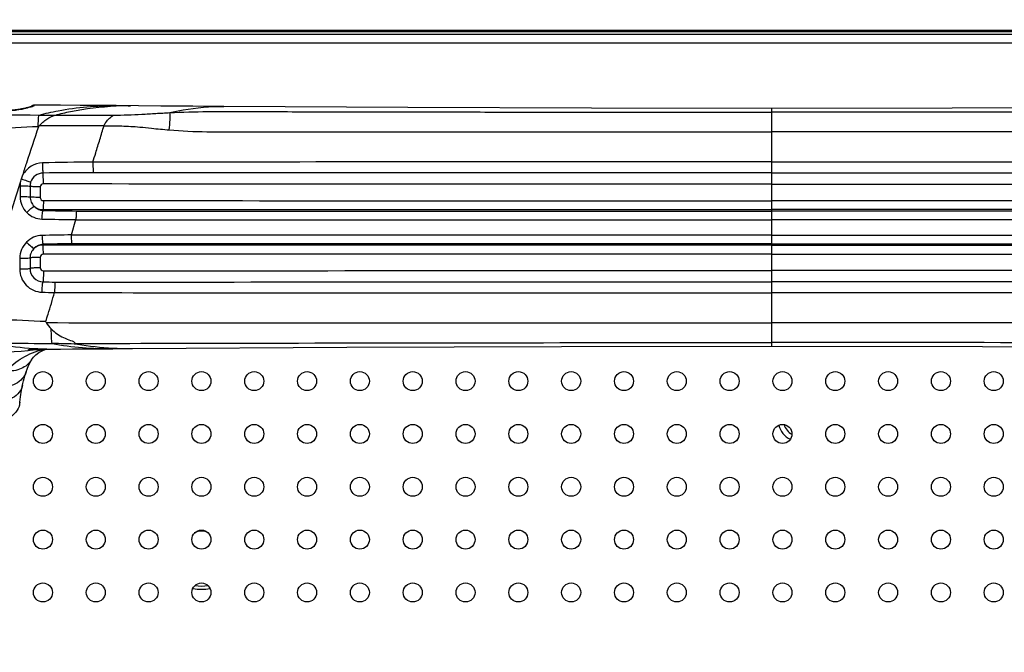
# Model space of a CAD drawing. Units: millimetres. Extents: x 0 to 1189, y 0 to 841.
# Drawn here: x 762 to 799, y 419 to 443 of the extents above; entities that cross this region are included whole.
import ezdxf

# ---------------------------------------------------------------- set-up
doc = ezdxf.new("R2010")
doc.units = ezdxf.units.MM
doc.header["$LTSCALE"] = 65.395
doc.layers.get('0').update_dxf_attribs({"linetype": 'CONTINUOUS'})
for name, color, linetype in [('3_ALL_AXES', 7, 'CONTINUOUS'), ('6_ALL_SURFS', 7, 'CONTINUOUS'), ('7_ALL_FEATURES', 7, 'CONTINUOUS'), ('DEF_DRAFT_DIM', 7, 'CONTINUOUS')]:
    doc.layers.add(name, color=color, linetype=linetype)
doc.styles.add('TEXTSTYLE_2', font='ar_wgl__.ttf')
doc.dimstyles.new('DIMSTYLE_3', dxfattribs={"dimtxt": 8, "dimasz": 3, "dimexe": 0.8, "dimexo": 0.2, "dimgap": 2, "dimtad": 1, "dimlfac": 2.5, "dimdsep": 46, "dimtxsty": 'TEXTSTYLE_2', "dimblk": 'OPEN', "dimblk1": 'OPEN', "dimblk2": 'OPEN', "dimcen": 0.09, "dimazin": 2, "dimtp": 0.3, "dimtm": 0.3, "dimtfac": 1, "dimtofl": 0, "dimtmove": 0, "dimatfit": 3, "dimldrblk": 'OPEN', "dimfxl": 1, "dimtolj": 1, "dimarcsym": 0})
doc.dimstyles.new('DIMSTYLE_6', dxfattribs={"dimtxt": 8, "dimasz": 3, "dimexe": 0.8, "dimexo": 0.2, "dimgap": 2, "dimtad": 1, "dimdec": 1, "dimlfac": 2.5, "dimdsep": 46, "dimtxsty": 'TEXTSTYLE_2', "dimblk": 'OPEN', "dimblk1": 'OPEN', "dimblk2": 'OPEN', "dimcen": 0.09, "dimazin": 2, "dimtp": 0.5, "dimtm": 0.5, "dimtfac": 1, "dimtdec": 1, "dimtofl": 0, "dimtmove": 0, "dimatfit": 3, "dimldrblk": 'OPEN', "dimfxl": 1, "dimtolj": 1, "dimarcsym": 0})

# ---------------------------------------------------------------- blocks, each defined once
blk = doc.blocks.new('_OPEN')
at = {"color": 0, "linetype": 'ByBlock'}
for p, q in [((0, 0), (-1, 0.117)), ((-1, -0.117), (0, 0)), ((-1, 0), (0, 0))]:
    blk.add_line(p, q, dxfattribs=at)
blk = doc.blocks.new('*D10')
at = {"layer": 'DEF_DRAFT_DIM', "color": 2, "linetype": 'Continuous', "transparency": 16777216}
for p, q in [((732.152, 440.496), (732.152, 458.05)), ((830.692, 397.216), (830.692, 458.05)), ((732.152, 457.25), (781.422, 457.25)), ((830.692, 457.25), (781.422, 457.25))]:
    blk.add_line(p, q, dxfattribs=at)
at = {"layer": 'DEF_DRAFT_DIM', "color": 2, "linetype": 'Continuous', "transparency": 16777216, "xscale": 3, "yscale": 3, "zscale": 3, "rotation": 180}
blk.add_blockref('_OPEN', (732.152, 457.25), dxfattribs=at)
at = {"layer": 'DEF_DRAFT_DIM', "color": 2, "linetype": 'Continuous', "transparency": 16777216, "xscale": 3, "yscale": 3, "zscale": 3}
blk.add_blockref('_OPEN', (830.692, 457.25), dxfattribs=at)
blk = doc.blocks.new('*D11')
at = {"layer": 'DEF_DRAFT_DIM', "color": 2, "linetype": 'Continuous', "transparency": 16777216}
for p, q in [((733.952, 442.296), (716.352, 442.296)), ((717.152, 442.296), (717.152, 419.656)), ((717.152, 397.016), (717.152, 419.656)), ((830.492, 397.016), (716.352, 397.016))]:
    blk.add_line(p, q, dxfattribs=at)
at = {"layer": 'DEF_DRAFT_DIM', "color": 2, "linetype": 'Continuous', "transparency": 16777216, "xscale": 3, "yscale": 3, "zscale": 3}
for p, rotation in [((717.152, 442.296), 90), ((717.152, 397.016), 270)]:
    blk.add_blockref('_OPEN', p, dxfattribs=dict(at, rotation=rotation))

msp = doc.modelspace()

# ---------------------------------------------------------------- linework, layer by layer
at = {"layer": '3_ALL_AXES', "color": 7, "linetype": 'Continuous'}
for p, q in [((767.151, 439.4305), (765.463, 439.4447)), ((765.9214, 439.4405), (766.0094, 439.4401)), ((790.2918, 430.3362), (790.2918, 439.3362)), ((762.2052, 439.0918), (762.5423, 439.0888)), ((763.1624, 439.0894), (763.1672, 439.0907)), ((761.8252, 436.4097), (761.8255, 436.0022)), ((762.2019, 436.3927), (762.2039, 435.9898)), ((762.5877, 436.3622), (762.5883, 435.9693)), ((762.6918, 435.4778), (762.692, 435.5075)), ((763.7738, 434.5495), (763.9421, 435.1293)), ((763.9414, 435.127), (790.2918, 435.1265)), ((816.6421, 435.127), (790.2918, 435.1265)), ((790.2918, 434.5458), (763.773, 434.5468)), ((790.2918, 434.5458), (816.8106, 434.5468)), ((762.6918, 434.1951), (762.692, 434.1656)), ((761.8148, 433.6708), (761.8115, 433.2624)), ((762.2033, 433.682), (762.2015, 433.2795)), ((762.5882, 433.7011), (762.5876, 433.3088)), ((763.1274, 430.2267), (763.353, 430.2288)), ((764.3351, 430.2367), (765.3396, 430.2444)), ((765.3358, 430.2678), (765.3403, 430.2676)), ((765.3358, 430.2678), (765.3403, 430.2675)), ((765.3396, 430.2444), (766.0884, 430.2499)), ((766.0082, 430.2496), (766.0882, 430.2499)), ((762.1293, 430.1817), (762.1479, 430.1837)), ((762.1293, 430.1822), (762.1479, 430.1837)), ((762.2595, 429.8186), (762.2593, 429.8183)), ((761.8109, 428.0972), (761.8221, 428.2169))]:
    msp.add_line(p, q, dxfattribs=at)
for points in [[(762.2527, 439.4132), (762.2402, 439.4089), (762.2255, 439.404), (762.2086, 439.3986), (762.1894, 439.3927), (762.168, 439.3864), (762.1443, 439.3797), (762.1184, 439.3726), (762.0902, 439.3651), (762.0598, 439.3575), (762.0272, 439.3496), (761.9924, 439.3417), (761.9554, 439.3337), (761.9162, 439.3257), (761.875, 439.3179), (761.8316, 439.3102), (761.7861, 439.303), (761.7388, 439.2961), (761.6896, 439.2898), (761.6387, 439.2843), (761.5865, 439.2795), (761.533, 439.2757), (761.4787, 439.2729), (761.4359, 439.2715)], [(762.3692, 439.4648), (762.3572, 439.4644), (762.3281, 439.4595), (762.3003, 439.4493), (762.2749, 439.4342), (762.2527, 439.4147), (762.2511, 439.4127)], [(762.28, 439.4238), (762.2804, 439.4241), (762.28, 439.4238), (762.2767, 439.4224), (762.271, 439.42), (762.263, 439.417), (762.2527, 439.4132)], [(765.4631, 439.4447), (764.8209, 439.4502), (764.0955, 439.456), (763.3544, 439.4611), (762.5948, 439.4644), (762.3692, 439.4648)], [(769.5343, 439.412), (768.3722, 439.4208), (767.151, 439.4305)], [(790.2918, 439.3362), (783.4672, 439.3444), (776.5063, 439.3696), (769.5342, 439.412)], [(764.9954, 438.6824), (764.9991, 438.6815), (765.0025, 438.68), (765.0052, 438.6781)], [(790.2918, 434.5458), (784.3358, 434.5459), (778.0679, 434.546), (771.2644, 434.5463), (763.773, 434.5468)], [(790.2918, 434.5458), (796.2477, 434.5459), (802.5156, 434.546), (809.3191, 434.5463), (816.8106, 434.5468)], [(762.1273, 430.2061), (762.1368, 430.2065), (762.1572, 430.2074), (762.1905, 430.2088), (762.2375, 430.2105), (762.2975, 430.2123), (762.3692, 430.2143), (762.4517, 430.2163), (762.5439, 430.2183), (762.645, 430.2202), (762.7543, 430.222), (762.8713, 430.2237), (762.9958, 430.2252), (763.1274, 430.2267)], [(762.2593, 429.8183), (762.3357, 429.9219), (762.4276, 430.0156), (762.532, 430.0944), (762.6585, 430.1654), (762.7947, 430.2226)], [(763.3531, 430.2288), (763.8116, 430.2326), (764.3351, 430.2367)], [(766.0882, 430.2499), (774.203, 430.2981), (782.3222, 430.3269), (790.2918, 430.3362)], [(762.0517, 429.362), (762.0878, 429.4667), (762.1428, 429.6017), (762.2044, 429.7261), (762.2595, 429.8186)], [(761.9229, 428.8749), (761.9585, 429.0314), (762.0082, 429.2187), (762.0517, 429.3619)], [(761.8221, 428.2169), (761.8458, 428.4253), (761.8834, 428.6703), (761.9229, 428.8749)]]:
    msp.add_lwpolyline(points, dxfattribs=at)
for centre in [(762.6918, 429.0162), (764.6918, 429.0162), (766.6918, 429.0162), (768.6918, 429.0162), (770.6918, 429.0162), (772.6918, 429.0162), (774.6918, 429.0162), (776.6918, 429.0162), (778.6918, 429.0162), (780.6918, 429.0162), (782.6918, 429.0162), (784.6918, 429.0162), (786.6918, 429.0162), (788.6918, 429.0162), (790.6918, 429.0162), (792.6918, 429.0162), (794.6918, 429.0162), (796.6918, 429.0162), (798.6918, 429.0162), (762.6918, 427.0162), (764.6918, 427.0162), (766.6918, 427.0162), (768.6918, 427.0162), (770.6918, 427.0162), (772.6918, 427.0162), (774.6918, 427.0162), (776.6918, 427.0162), (778.6918, 427.0162), (780.6918, 427.0162), (782.6918, 427.0162), (784.6918, 427.0162), (786.6918, 427.0162), (788.6918, 427.0162), (790.6918, 427.0162), (792.6918, 427.0162), (794.6918, 427.0162), (796.6918, 427.0162), (798.6918, 427.0162), (762.6918, 425.0162), (764.6918, 425.0162), (766.6918, 425.0162), (768.6918, 425.0162), (770.6918, 425.0162), (772.6918, 425.0162), (774.6918, 425.0162), (776.6918, 425.0162), (778.6918, 425.0162), (780.6918, 425.0162), (782.6918, 425.0162), (784.6918, 425.0162), (786.6918, 425.0162), (788.6918, 425.0162), (790.6918, 425.0162), (792.6918, 425.0162), (794.6918, 425.0162), (796.6918, 425.0162), (798.6918, 425.0162), (762.6918, 423.0162), (764.6918, 423.0162), (766.6918, 423.0162), (768.6918, 423.0162), (770.6918, 423.0162), (772.6918, 423.0162), (774.6918, 423.0162), (776.6918, 423.0162), (778.6918, 423.0162), (780.6918, 423.0162), (782.6918, 423.0162), (784.6918, 423.0162), (786.6918, 423.0162), (788.6918, 423.0162), (790.6918, 423.0162), (792.6918, 423.0162), (794.6918, 423.0162), (796.6918, 423.0162), (798.6918, 423.0162), (762.6918, 421.0162), (764.6918, 421.0162), (766.6918, 421.0162), (768.6918, 421.0162), (770.6918, 421.0162), (772.6918, 421.0162), (774.6918, 421.0162), (776.6918, 421.0162), (778.6918, 421.0162), (780.6918, 421.0162), (782.6918, 421.0162), (784.6918, 421.0162), (786.6918, 421.0162), (788.6918, 421.0162), (790.6918, 421.0162), (792.6918, 421.0162), (794.6918, 421.0162), (796.6918, 421.0162), (798.6918, 421.0162)]:
    msp.add_circle(centre, 0.36, dxfattribs=at)
for centre, radius, start, end in [((762.3689, 439.2932), 0.1609, 91.08318, 103.57693), ((765.9123, 428.2706), 11.1699, 89.95296, 92.30297), ((764.641, 863.3752), 424.2879, 269.800556, 270.09792), ((762.1493, 447.9506), 9.2992, 272.25811, 272.37963), ((764.2206, 221.3725), 217.3113, 89.795713, 90.441165), ((764.9231, 351.9189), 85.3891, 90.227652, 91.512452), ((764.927, 200.7751), 236.1296, 90.080056, 90.541436), ((762.6982, 436.4052), 0.8731, 173.2104, 179.70331), ((762.7065, 436.3926), 0.5047, 162.28786, 179.98529), ((764.5311, 504.9175), 69.464, 268.482682, 269.527942), ((764.8863, 526.295), 91.1706, 268.597729, 269.406618), ((764.1062, 382.7319), 51.8187, 90.36757, 91.60566), ((764.3687, 372.6509), 61.567, 90.537575, 91.560778), ((763.6185, 502.8749), 70.1087, 269.245096, 269.617924), ((763.9167, 474.1997), 41.8362, 268.27932, 268.92748), ((763.2253, 444.2305), 14.0023, 259.39384, 270.52267), ((761.8216, 353.2733), 77.1755, 88.384512, 89.097232), ((765.2384, 442.7426), 12.4986, 259.85817, 270.46413), ((765.9798, 442.027), 11.7768, 260.30921, 266.8654), ((765.9998, 442.3637), 12.1142, 266.8793, 270.03977), ((760.3, 447.139), 17.0556, 276.21997, 276.98025), ((791.3318, 427.5362), 0.8, 193.58629, 244.56024), ((791.3318, 427.5362), 0.6, 196.12917, 242.00321)]:
    msp.add_arc(centre, radius, start, end, dxfattribs=at)
for points, knots in [([(761.4828, 439.2663), (761.5577, 439.2697), (761.8138, 439.2923), (762.0669, 439.3461), (762.2404, 439.4008)], [0, 0, 0, 0, 0.2917266, 1, 1, 1, 1]), ([(762.2404, 439.4008), (762.2582, 439.4063), (762.2888, 439.4165), (762.3288, 439.4311), (762.3517, 439.4421), (762.3652, 439.4499), (762.3659, 439.454)], [0, 0, 0, 0, 0.4061869, 0.7107356, 0.9082292, 1, 1, 1, 1]), ([(762.3659, 439.454), (762.3663, 439.4568), (762.367, 439.4597), (762.3682, 439.4648), (762.3692, 439.4648)], [0, 0, 0, 0, 0.7291107, 1, 1, 1, 1]), ([(762.5423, 439.0888), (762.7811, 439.1505), (763.74, 439.3655), (764.7273, 439.4511), (765.463, 439.4447)], [0, 0, 0, 0, 0.2510787, 1, 1, 1, 1]), ([(763.1641, 439.0899), (763.3525, 439.139), (764.1082, 439.3149), (764.8829, 439.4081), (765.4634, 439.4314)], [0, 0, 0, 0, 0.25104, 1, 1, 1, 1]), ([(765.3661, 439.0879), (765.7224, 439.0896), (766.2564, 439.1034), (766.9663, 439.151), (767.321, 439.1707), (767.4984, 439.1799)], [0, 0, 0, 0, 0.5007042, 0.7503551, 1, 1, 1, 1]), ([(767.4728, 438.5257), (767.4863, 438.6543), (767.5032, 438.8719), (767.508, 439.0913), (767.4984, 439.1799)], [0, 0, 0, 0, 0.5923244, 1, 1, 1, 1]), ([(767.4984, 439.1799), (767.6655, 439.22), (768.3353, 439.3596), (769.0222, 439.4158), (769.5342, 439.412)], [0, 0, 0, 0, 0.2513598, 1, 1, 1, 1]), ([(767.4984, 439.1799), (768.4463, 439.2288), (770.3466, 439.2193), (773.1945, 439.215), (776.0437, 439.209), (778.893, 439.2046), (781.7425, 439.2009), (785.5421, 439.1974), (788.3919, 439.1964), (790.2918, 439.1965)], [0, 0, 0, 0, 0.1249343, 0.2499143, 0.374908, 0.499913, 0.624927, 0.7499477, 1, 1, 1, 1]), ([(813.0852, 439.1799), (812.1372, 439.2288), (810.2369, 439.2193), (807.389, 439.215), (804.5398, 439.209), (801.6905, 439.2046), (798.841, 439.2009), (795.0414, 439.1974), (792.1916, 439.1964), (790.2918, 439.1965)], [0, 0, 0, 0, 0.1249343, 0.2499143, 0.374908, 0.499913, 0.624927, 0.7499477, 1, 1, 1, 1]), ([(760.3666, 439.1131), (760.5171, 439.1111), (761.13, 439.103), (761.7429, 439.0961), (762.2052, 439.0918)], [0, 0, 0, 0, 0.2456406, 1, 1, 1, 1]), ([(762.5157, 438.6586), (762.5147, 438.7428), (762.5174, 438.8865), (762.5295, 439.0306), (762.5423, 439.0888)], [0, 0, 0, 0, 0.5857667, 1, 1, 1, 1]), ([(762.5423, 439.0888), (762.6972, 439.0884), (762.9039, 439.0918), (763.1106, 439.0891), (763.1624, 439.0894)], [0, 0, 0, 0, 0.7498039, 1, 1, 1, 1]), ([(762.5474, 438.6774), (762.5933, 438.7241), (762.6809, 438.8184), (762.8753, 438.9769), (763.0465, 439.0575), (763.1639, 439.0899)], [0, 0, 0, 0, 0.2617193, 0.5135537, 1, 1, 1, 1]), ([(764.9954, 438.6824), (765.019, 438.7274), (765.1145, 438.8852), (765.2511, 439.0198), (765.3661, 439.0879)], [0, 0, 0, 0, 0.2753305, 1, 1, 1, 1]), ([(757.9481, 438.3553), (758.312, 438.3908), (759.8322, 438.5249), (761.3563, 438.6117), (762.5157, 438.6586)], [0, 0, 0, 0, 0.2396026, 1, 1, 1, 1]), ([(761.931, 436.8204), (761.9799, 436.975), (762.1779, 437.5891), (762.3806, 438.2017), (762.5354, 438.6594)], [0, 0, 0, 0, 0.2512965, 1, 1, 1, 1]), ([(764.5838, 437.3073), (764.6193, 437.4223), (764.705, 437.7096), (764.8468, 438.1661), (764.95, 438.5086), (765.0052, 438.6781)], [0, 0, 0, 0, 0.2517065, 0.627214, 1, 1, 1, 1]), ([(765.0051, 438.6778), (765.0813, 438.6838), (765.3041, 438.6798), (765.7553, 438.6771), (766.279, 438.6468), (766.8777, 438.5811), (767.2494, 438.5451), (767.4728, 438.5257)], [0, 0, 0, 0, 0.0927341, 0.2696821, 0.5473259, 0.728097, 1, 1, 1, 1]), ([(767.4728, 438.5257), (768.4191, 438.4433), (770.3233, 438.4521), (773.1732, 438.4492), (776.026, 438.4503), (778.8786, 438.4501), (781.7317, 438.45), (785.5361, 438.4498), (788.3895, 438.4497), (790.2918, 438.4497)], [0, 0, 0, 0, 0.1248705, 0.2498496, 0.3748468, 0.4998592, 0.6248837, 0.7499174, 1, 1, 1, 1]), ([(813.1107, 438.5257), (812.1645, 438.4433), (810.2602, 438.4521), (807.4104, 438.4492), (804.5576, 438.4503), (801.7049, 438.4501), (798.8518, 438.45), (795.0474, 438.4498), (792.1941, 438.4497), (790.2918, 438.4497)], [0, 0, 0, 0, 0.1248705, 0.2498496, 0.3748468, 0.4998592, 0.6248837, 0.7499174, 1, 1, 1, 1]), ([(764.5838, 437.3073), (764.5831, 437.2267), (764.5857, 437.0925), (764.59, 436.9577), (764.5982, 436.9045)], [0, 0, 0, 0, 0.5996096, 1, 1, 1, 1]), ([(790.2918, 437.3154), (788.1486, 437.3154), (779.5792, 437.3147), (771.0097, 437.3112), (764.5835, 437.3063)], [0, 0, 0, 0, 0.2500963, 1, 1, 1, 1]), ([(790.2918, 437.3154), (792.4349, 437.3154), (801.0044, 437.3147), (809.5738, 437.3112), (816, 437.3063)], [0, 0, 0, 0, 0.2500963, 1, 1, 1, 1]), ([(762.6693, 437.2782), (762.5199, 437.2742), (762.2179, 437.1835), (762.0032, 436.9538), (761.9315, 436.8222)], [0, 0, 0, 0, 0.499509, 1, 1, 1, 1]), ([(762.6693, 437.2782), (762.6695, 437.2027), (762.6745, 437.0746), (762.6841, 436.9459), (762.6956, 436.8942)], [0, 0, 0, 0, 0.5879823, 1, 1, 1, 1]), ([(761.8779, 436.6705), (761.9469, 436.6492), (762.0636, 436.6101), (762.1797, 436.5678), (762.2258, 436.5461)], [0, 0, 0, 0, 0.5860895, 1, 1, 1, 1]), ([(762.6956, 436.8942), (762.5933, 436.8925), (762.3843, 436.8234), (762.2571, 436.6436), (762.2258, 436.5461)], [0, 0, 0, 0, 0.4998835, 1, 1, 1, 1]), ([(762.7086, 436.4803), (762.7091, 436.5618), (762.7072, 436.6998), (762.7025, 436.838), (762.6956, 436.8942)], [0, 0, 0, 0, 0.5900722, 1, 1, 1, 1]), ([(790.2918, 436.9025), (788.1497, 436.9025), (779.5848, 436.9027), (771.0199, 436.9036), (764.5971, 436.9045)], [0, 0, 0, 0, 0.2501012, 1, 1, 1, 1]), ([(790.2918, 436.9025), (792.4339, 436.9025), (800.9988, 436.9027), (809.5637, 436.9036), (815.9865, 436.9045)], [0, 0, 0, 0, 0.2501012, 1, 1, 1, 1]), ([(760.2005, 431.3801), (760.2749, 431.5862), (760.41, 432.0056), (760.6098, 432.6383), (760.816, 433.275), (761.0851, 434.1343), (761.4245, 435.2133), (761.6921, 436.0794), (761.8322, 436.5111)], [0, 0, 0, 0, 0.1220745, 0.2454192, 0.369743, 0.4949538, 0.7471128, 1, 1, 1, 1]), ([(761.8252, 436.4097), (761.8993, 436.4114), (762.0249, 436.4097), (762.1513, 436.4034), (762.2019, 436.3932)], [0, 0, 0, 0, 0.5894317, 1, 1, 1, 1]), ([(762.5877, 436.3653), (762.5115, 436.3648), (762.3827, 436.3689), (762.253, 436.3795), (762.2019, 436.3927)], [0, 0, 0, 0, 0.5907206, 1, 1, 1, 1]), ([(762.7086, 436.4803), (762.6781, 436.4803), (762.6141, 436.4557), (762.5888, 436.3925), (762.5877, 436.3622)], [0, 0, 0, 0, 0.5011917, 1, 1, 1, 1]), ([(790.2918, 436.4706), (787.992, 436.4707), (778.7976, 436.4715), (769.6032, 436.4754), (762.7086, 436.4803)], [0, 0, 0, 0, 0.2501237, 1, 1, 1, 1]), ([(790.2918, 436.4706), (792.5915, 436.4707), (801.7859, 436.4715), (810.9803, 436.4754), (817.8749, 436.4803)], [0, 0, 0, 0, 0.2501237, 1, 1, 1, 1]), ([(761.8255, 436.0022), (761.8997, 436.0036), (762.0258, 436.0024), (762.1524, 435.9976), (762.2039, 435.9898)], [0, 0, 0, 0, 0.5876358, 1, 1, 1, 1]), ([(761.8255, 436.0022), (761.8255, 435.8901), (761.8699, 435.6639), (761.9994, 435.473), (762.0793, 435.3949)], [0, 0, 0, 0, 0.5008809, 1, 1, 1, 1]), ([(762.5883, 435.9693), (762.5126, 435.9689), (762.3844, 435.972), (762.2557, 435.9799), (762.2039, 435.9898)], [0, 0, 0, 0, 0.589583, 1, 1, 1, 1]), ([(762.2039, 435.9898), (762.2043, 435.9238), (762.2316, 435.791), (762.3086, 435.6792), (762.3559, 435.6335)], [0, 0, 0, 0, 0.5007347, 1, 1, 1, 1]), ([(762.5883, 435.9693), (762.5884, 435.9389), (762.6145, 435.8755), (762.6781, 435.8507), (762.7086, 435.8507)], [0, 0, 0, 0, 0.4992972, 1, 1, 1, 1]), ([(762.7086, 435.8507), (762.7083, 435.7807), (762.7054, 435.6663), (762.7006, 435.5515), (762.6937, 435.5075)], [0, 0, 0, 0, 0.6109828, 1, 1, 1, 1]), ([(762.7086, 435.8507), (765.0056, 435.8496), (774.1999, 435.8461), (783.3943, 435.8446), (790.2918, 435.8446)], [0, 0, 0, 0, 0.2498192, 1, 1, 1, 1]), ([(817.8749, 435.8507), (815.578, 435.8496), (806.3836, 435.8461), (797.1892, 435.8446), (790.2918, 435.8446)], [0, 0, 0, 0, 0.2498192, 1, 1, 1, 1]), ([(762.0793, 435.3949), (762.1301, 435.4483), (762.2037, 435.5204), (762.2982, 435.5975), (762.3382, 435.6251), (762.3559, 435.6335)], [0, 0, 0, 0, 0.6041789, 0.8403125, 1, 1, 1, 1]), ([(762.3559, 435.6335), (762.4206, 435.5661), (762.5363, 435.499), (762.6602, 435.4797), (762.6918, 435.4779)], [0, 0, 0, 0, 0.7472397, 1, 1, 1, 1]), ([(762.6552, 435.1517), (762.6572, 435.2182), (762.6656, 435.327), (762.6789, 435.4375), (762.6943, 435.4777)], [0, 0, 0, 0, 0.6071461, 1, 1, 1, 1]), ([(762.692, 435.5075), (764.9903, 435.5078), (774.1902, 435.5088), (783.3902, 435.5092), (790.2918, 435.5092)], [0, 0, 0, 0, 0.2498194, 1, 1, 1, 1]), ([(763.9588, 435.4558), (763.9507, 435.414), (763.9455, 435.3046), (763.9419, 435.1958), (763.9421, 435.1293)], [0, 0, 0, 0, 0.3900578, 1, 1, 1, 1]), ([(763.9588, 435.4558), (766.1518, 435.4556), (774.9294, 435.455), (783.7071, 435.4548), (790.2918, 435.4548)], [0, 0, 0, 0, 0.2498319, 1, 1, 1, 1]), ([(817.8916, 435.5075), (815.5932, 435.5078), (806.3933, 435.5088), (797.1934, 435.5092), (790.2918, 435.5092)], [0, 0, 0, 0, 0.2498194, 1, 1, 1, 1]), ([(816.6247, 435.4558), (814.4318, 435.4556), (805.6541, 435.455), (796.8765, 435.4548), (790.2918, 435.4548)], [0, 0, 0, 0, 0.2498319, 1, 1, 1, 1]), ([(762.0793, 435.3949), (762.155, 435.3207), (762.3361, 435.1998), (762.5491, 435.1543), (762.6552, 435.1517)], [0, 0, 0, 0, 0.4998686, 1, 1, 1, 1]), ([(762.6542, 434.5302), (762.5462, 434.5272), (762.3295, 434.4795), (762.1461, 434.3547), (762.0695, 434.2786)], [0, 0, 0, 0, 0.4999959, 1, 1, 1, 1]), ([(762.6542, 434.5302), (762.6561, 434.4619), (762.6647, 434.3501), (762.6783, 434.2365), (762.6943, 434.1951)], [0, 0, 0, 0, 0.6066183, 1, 1, 1, 1]), ([(763.7911, 434.2152), (763.7833, 434.2577), (763.7775, 434.3688), (763.7742, 434.4793), (763.773, 434.5468)], [0, 0, 0, 0, 0.3902496, 1, 1, 1, 1]), ([(762.0695, 434.2786), (761.9903, 434.1998), (761.8615, 434.0087), (761.8157, 433.783), (761.8148, 433.6708)], [0, 0, 0, 0, 0.4991225, 1, 1, 1, 1]), ([(762.0695, 434.2786), (762.1217, 434.2244), (762.1971, 434.1514), (762.2936, 434.0732), (762.3345, 434.0449), (762.3524, 434.0364)], [0, 0, 0, 0, 0.6039086, 0.84058, 1, 1, 1, 1]), ([(762.3524, 434.0364), (762.3059, 433.9906), (762.2303, 433.8793), (762.2037, 433.7474), (762.2033, 433.682)], [0, 0, 0, 0, 0.4992006, 1, 1, 1, 1]), ([(790.2918, 434.1632), (787.9906, 434.1632), (778.7907, 434.1633), (769.5908, 434.1643), (762.692, 434.1656)], [0, 0, 0, 0, 0.2501262, 1, 1, 1, 1]), ([(762.7085, 433.8197), (762.7082, 433.8902), (762.7053, 434.0055), (762.7006, 434.1212), (762.6937, 434.1656)], [0, 0, 0, 0, 0.6109086, 1, 1, 1, 1]), ([(790.2918, 434.2176), (788.0823, 434.2176), (779.2487, 434.2174), (770.4152, 434.2164), (763.7911, 434.2152)], [0, 0, 0, 0, 0.2501201, 1, 1, 1, 1]), ([(790.2918, 434.2176), (792.5012, 434.2176), (801.3348, 434.2174), (810.1684, 434.2164), (816.7925, 434.2152)], [0, 0, 0, 0, 0.2501201, 1, 1, 1, 1]), ([(790.2918, 434.1632), (792.5929, 434.1632), (801.7928, 434.1633), (810.9927, 434.1643), (817.8915, 434.1656)], [0, 0, 0, 0, 0.2501262, 1, 1, 1, 1]), ([(761.8148, 433.6708), (761.891, 433.6693), (762.0205, 433.6703), (762.1504, 433.6745), (762.2033, 433.682)], [0, 0, 0, 0, 0.5876173, 1, 1, 1, 1]), ([(762.5882, 433.7011), (762.5123, 433.7015), (762.3839, 433.6986), (762.2551, 433.6912), (762.2033, 433.682)], [0, 0, 0, 0, 0.5905225, 1, 1, 1, 1]), ([(762.7085, 433.8197), (762.678, 433.8196), (762.6145, 433.7949), (762.5882, 433.7315), (762.5882, 433.7011)], [0, 0, 0, 0, 0.5006108, 1, 1, 1, 1]), ([(790.2918, 433.8278), (787.992, 433.8278), (778.7976, 433.8271), (769.6031, 433.8237), (762.7085, 433.8197)], [0, 0, 0, 0, 0.2501265, 1, 1, 1, 1]), ([(790.2918, 433.8278), (792.5915, 433.8278), (801.786, 433.8271), (810.9804, 433.8237), (817.8751, 433.8197)], [0, 0, 0, 0, 0.2501265, 1, 1, 1, 1]), ([(761.8115, 433.2624), (761.8113, 433.1505), (761.8549, 432.9239), (762.0425, 432.6352), (762.324, 432.4373), (762.5488, 432.3857), (762.6604, 432.3824)], [0, 0, 0, 0, 0.2498288, 0.5002802, 0.7505641, 1, 1, 1, 1]), ([(761.8115, 433.2624), (761.8882, 433.2608), (762.0182, 433.2629), (762.149, 433.2696), (762.2015, 433.2803)], [0, 0, 0, 0, 0.5887368, 1, 1, 1, 1]), ([(762.2015, 433.2795), (762.2014, 433.1521), (762.3055, 432.8873), (762.5676, 432.7751), (762.6948, 432.7722)], [0, 0, 0, 0, 0.500275, 1, 1, 1, 1]), ([(762.5876, 433.3089), (762.5111, 433.3088), (762.3823, 433.3037), (762.2526, 433.2926), (762.2015, 433.2795)], [0, 0, 0, 0, 0.5913086, 1, 1, 1, 1]), ([(762.5876, 433.3088), (762.5878, 433.2784), (762.6143, 433.2153), (762.6778, 433.1907), (762.7084, 433.1908)], [0, 0, 0, 0, 0.4988568, 1, 1, 1, 1]), ([(762.7084, 433.1908), (762.7089, 433.1073), (762.7067, 432.9678), (762.7022, 432.828), (762.6948, 432.7723)], [0, 0, 0, 0, 0.5975453, 1, 1, 1, 1]), ([(762.7084, 433.1908), (765.0054, 433.1926), (774.1999, 433.199), (783.3944, 433.2017), (790.2918, 433.2017)], [0, 0, 0, 0, 0.2498321, 1, 1, 1, 1]), ([(817.8752, 433.1908), (815.5781, 433.1926), (806.3836, 433.199), (797.1892, 433.2017), (790.2918, 433.2017)], [0, 0, 0, 0, 0.2498321, 1, 1, 1, 1]), ([(762.6604, 432.3824), (762.6609, 432.46), (762.6678, 432.59), (762.6796, 432.7215), (762.6948, 432.7723)], [0, 0, 0, 0, 0.5943679, 1, 1, 1, 1]), ([(763.151, 432.7677), (763.1413, 432.7158), (763.1359, 432.5827), (763.1325, 432.4505), (763.133, 432.3708)], [0, 0, 0, 0, 0.3986199, 1, 1, 1, 1]), ([(763.151, 432.7677), (765.4113, 432.768), (774.4582, 432.7692), (783.5052, 432.7699), (790.2918, 432.7699)], [0, 0, 0, 0, 0.2498453, 1, 1, 1, 1]), ([(817.4326, 432.7677), (815.1722, 432.768), (806.1253, 432.7692), (797.0784, 432.7699), (790.2918, 432.7699)], [0, 0, 0, 0, 0.2498453, 1, 1, 1, 1]), ([(762.8008, 431.2812), (762.8287, 431.3708), (762.941, 431.7336), (763.0513, 432.0969), (763.1336, 432.3708)], [0, 0, 0, 0, 0.2470039, 1, 1, 1, 1]), ([(763.1324, 432.3669), (765.3944, 432.3651), (774.4475, 432.3591), (783.5006, 432.3569), (790.2918, 432.3569)], [0, 0, 0, 0, 0.2498531, 1, 1, 1, 1]), ([(817.4511, 432.3669), (815.1892, 432.3651), (806.1361, 432.3591), (797.0829, 432.3569), (790.2918, 432.3569)], [0, 0, 0, 0, 0.2498531, 1, 1, 1, 1]), ([(760.4575, 431.3718), (760.6505, 431.3664), (761.4319, 431.3426), (762.2129, 431.3104), (762.8008, 431.2812)], [0, 0, 0, 0, 0.2469788, 1, 1, 1, 1]), ([(762.8115, 431.2297), (765.1004, 431.2279), (774.2605, 431.2225), (783.4206, 431.2227), (790.2918, 431.2227)], [0, 0, 0, 0, 0.2498804, 1, 1, 1, 1]), ([(763.0053, 430.9951), (763.0724, 430.9257), (763.2176, 430.799), (763.4727, 430.6565), (763.7113, 430.5712), (763.8874, 430.5049), (763.9216, 430.4413)], [0, 0, 0, 0, 0.2683445, 0.5336226, 0.7990682, 1, 1, 1, 1]), ([(763.0376, 430.4393), (763.0256, 430.5117), (763.0131, 430.6974), (763.0071, 430.8829), (763.0053, 430.9951)], [0, 0, 0, 0, 0.395445, 1, 1, 1, 1]), ([(817.7721, 431.2297), (815.4831, 431.2279), (806.323, 431.2225), (797.1629, 431.2227), (790.2918, 431.2227)], [0, 0, 0, 0, 0.2498804, 1, 1, 1, 1]), ([(756.4571, 430.492), (756.9225, 430.3895), (758.7924, 430.0574), (760.7159, 430.0292), (762.1293, 430.1817)], [0, 0, 0, 0, 0.2510789, 1, 1, 1, 1]), ([(760.6481, 430.4674), (760.8445, 430.4649), (761.641, 430.455), (762.4375, 430.4457), (763.0376, 430.4393)], [0, 0, 0, 0, 0.2465991, 1, 1, 1, 1]), ([(763.9216, 430.4413), (766.1184, 430.4467), (774.9084, 430.4662), (783.6985, 430.4762), (790.2918, 430.4759)], [0, 0, 0, 0, 0.2499119, 1, 1, 1, 1]), ([(763.9974, 430.4182), (763.9828, 430.4207), (763.9611, 430.4246), (763.9366, 430.4322), (763.9241, 430.4368), (763.9216, 430.4413)], [0, 0, 0, 0, 0.5553058, 0.8088087, 1, 1, 1, 1]), ([(816.6619, 430.4413), (814.4652, 430.4467), (805.6751, 430.4662), (796.8851, 430.4762), (790.2918, 430.4759)], [0, 0, 0, 0, 0.2499119, 1, 1, 1, 1]), ([(761.3112, 429.3956), (761.4779, 429.5984), (761.9127, 429.9523), (762.4305, 430.145), (762.7039, 430.2214)], [0, 0, 0, 0, 0.4804484, 1, 1, 1, 1]), ([(762.2593, 429.8183), (762.167, 429.6758), (761.8697, 429.436), (761.4996, 429.3857), (761.3112, 429.3956)], [0, 0, 0, 0, 0.4735994, 1, 1, 1, 1]), ([(762.0517, 429.3619), (762.022, 429.2696), (761.9153, 429.0895), (761.6533, 428.896), (761.3165, 428.7837), (761.0692, 428.7674), (760.9412, 428.7727)], [0, 0, 0, 0, 0.2167555, 0.451895, 0.713665, 1, 1, 1, 1]), ([(761.9229, 428.8749), (761.9019, 428.7755), (761.8051, 428.576), (761.539, 428.3546), (761.1854, 428.2172), (760.9212, 428.1881), (760.7839, 428.1882)], [0, 0, 0, 0, 0.2133897, 0.4477817, 0.7113769, 1, 1, 1, 1]), ([(761.8221, 428.2169), (761.8118, 428.1105), (761.7308, 427.8898), (761.4689, 427.6328), (761.1058, 427.46), (760.8282, 427.4107), (760.6832, 427.4021)], [0, 0, 0, 0, 0.2123479, 0.4469855, 0.7115551, 1, 1, 1, 1])]:
    msp.add_open_spline(points, degree=3, knots=knots, dxfattribs=at)
for points in [[(762.3312, 439.4496), (762.309, 439.4442), (762.2875, 439.4338), (762.2696, 439.4196)], [(762.5354, 438.6594), (762.5377, 438.6662), (762.5423, 438.6722), (762.5474, 438.6774)], [(761.8322, 436.5111), (761.8497, 436.5635), (761.861, 436.6179), (761.8779, 436.6705)], [(761.8779, 436.6705), (761.8943, 436.7209), (761.9149, 436.7699), (761.931, 436.8204)], [(762.3559, 435.6335), (762.4451, 435.5538), (762.5723, 435.5057), (762.692, 435.5075)], [(762.6918, 434.195), (762.5671, 434.1875), (762.4383, 434.127), (762.3524, 434.0364)], [(762.692, 434.1656), (762.5709, 434.1674), (762.4419, 434.118), (762.3524, 434.0364)], [(762.8115, 431.2297), (762.8012, 431.2439), (762.7956, 431.2645), (762.8008, 431.2812)], [(762.8115, 431.2297), (762.871, 431.1475), (762.9349, 431.0681), (763.0053, 430.9951)]]:
    msp.add_open_spline(points, degree=3, dxfattribs=at)
at = {"layer": '6_ALL_SURFS', "color": 7, "linetype": 'Continuous'}
for points in [[(811.0493, 439.412), (804.0772, 439.3696), (797.1163, 439.3444), (790.2918, 439.3362)], [(790.2918, 430.3362), (798.2614, 430.3269), (806.3805, 430.2981), (814.4954, 430.2499)]]:
    msp.add_lwpolyline(points, dxfattribs=at)
at = {"layer": '7_ALL_FEATURES', "color": 7, "linetype": 'Continuous'}
for p, q in [((732.7518, 442.2962), (1168.6318, 442.2962)), ((732.9518, 442.2562), (1168.4318, 442.2562)), ((1168.2718, 442.1362), (733.1118, 442.1362)), ((1168.2718, 441.8162), (733.1118, 441.8162))]:
    msp.add_line(p, q, dxfattribs=at)
for radius, start, end in [(0.6, 62.97817, 117.02225), (1.48, 260.47022, 279.52986), (1.6, 258.34386, 281.65613)]:
    msp.add_arc((768.6918, 422.7362), radius, start, end, dxfattribs=at)

# ---------------------------------------------------------------- dimensions: what is measured, and where the dimension line sits
at = {"layer": 'DEF_DRAFT_DIM', "color": 2, "linetype": 'Continuous'}
dim = msp.add_linear_dim(base=(830.6917624849, 457.2500710414), p1=(732.1517624849, 440.2961825918), p2=(830.6917624849, 397.0161825918), dimstyle='DIMSTYLE_6', dxfattribs=at)
dim.commit()
dim.dimension.update_dxf_attribs({"geometry": '*D10', "text_midpoint": (767.4440673176, 457.2500710414), "dimtype": 160})
dim = msp.add_linear_dim(base=(717.1518, 397.0162), p1=(734.1518, 442.2962), p2=(830.6918, 397.0162), angle=270, dimstyle='DIMSTYLE_3', dxfattribs=at)
dim.commit()
dim.dimension.update_dxf_attribs({"geometry": '*D11', "text_midpoint": (717.1518, 405.6785), "dimtype": 160})

doc.saveas('drawing.dxf')
